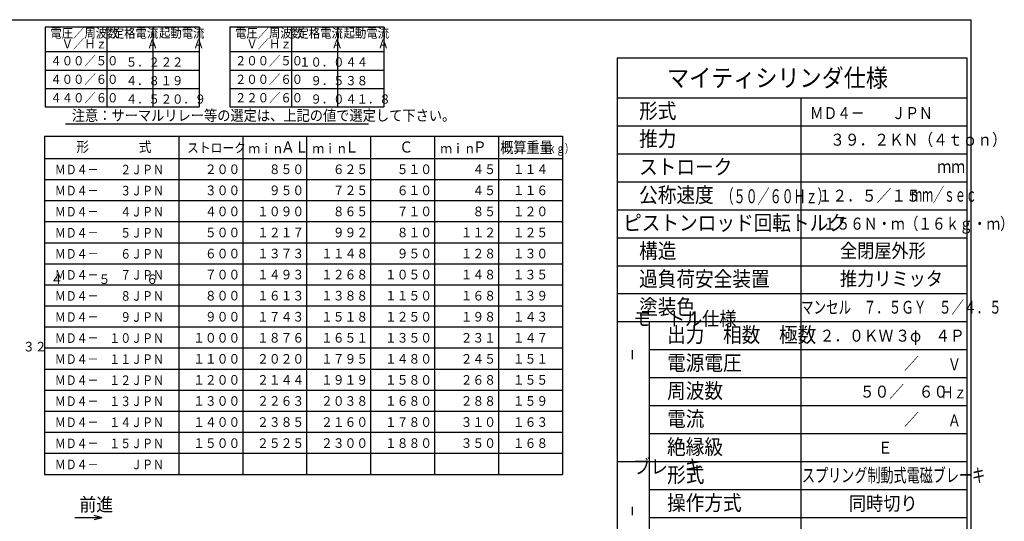
# Model space of a CAD drawing. Extents: x 15 to 2469, y 26 to 1906.
# Drawn here: x 977 to 2455, y 933 to 1686 of the extents above; entities that cross this region are included whole.
import ezdxf

# ---------------------------------------------------------------- set-up
doc = ezdxf.new("R2010")
doc.units = 0
doc.layers.get('0').update_dxf_attribs({"linetype": 'CONTINUOUS'})
doc.styles.add('KANJI24', font='txt.shx', dxfattribs={"width": 0.9, "height": 13.86, "bigfont": 'extfont.shx'})
doc.styles.add('KANJI29', font='txt.shx', dxfattribs={"width": 0.9, "height": 16.17, "bigfont": 'extfont.shx'})
doc.styles.add('KANJI30', font='txt.shx', dxfattribs={"width": 0.9, "height": 15.36, "bigfont": 'extfont.shx'})
doc.styles.add('KANJI31', font='txt.shx', dxfattribs={"width": 0.9, "height": 14.4, "bigfont": 'extfont.shx'})
doc.styles.add('KANJI32', font='txt.shx', dxfattribs={"width": 0.9, "height": 14.4, "bigfont": 'extfont.shx'})
doc.styles.add('KANJI33', font='txt.shx', dxfattribs={"width": 0.9, "height": 16.8, "bigfont": 'extfont.shx'})
doc.styles.add('KANJI34', font='txt.shx', dxfattribs={"width": 0.740741, "height": 12.96, "bigfont": 'extfont.shx'})
doc.styles.add('KANJI35', font='txt.shx', dxfattribs={"width": 0.857143, "height": 16.8, "bigfont": 'extfont.shx'})
doc.styles.add('KANJI38', font='txt.shx', dxfattribs={"width": 0.925, "height": 20, "bigfont": 'extfont.shx'})
doc.styles.add('KANJI40', font='txt.shx', dxfattribs={"width": 0.9125, "height": 14.37696, "bigfont": 'extfont.shx'})
doc.styles.add('KANJI42', font='txt.shx', dxfattribs={"width": 0.911, "height": 14.4, "bigfont": 'extfont.shx'})
doc.styles.add('KANJI48', font='txt.shx', dxfattribs={"width": 0.833333, "height": 14.4, "bigfont": 'extfont.shx'})
doc.styles.add('KANJI60', font='txt.shx', dxfattribs={"width": 0.9, "height": 22.8, "bigfont": 'extfont.shx'})
doc.styles.add('KANJI61', font='txt.shx', dxfattribs={"width": 0.9, "height": 22.8, "bigfont": 'extfont.shx'})
doc.styles.add('KANJI62', font='txt.shx', dxfattribs={"width": 0.9, "height": 27, "bigfont": 'extfont.shx'})
doc.styles.add('KANJI63', font='txt.shx', dxfattribs={"width": 0.9, "height": 22.8, "bigfont": 'extfont.shx'})
doc.styles.add('KANJI64', font='txt.shx', dxfattribs={"width": 0.9, "height": 22.8, "bigfont": 'extfont.shx'})
doc.styles.add('KANJI65', font='txt.shx', dxfattribs={"width": 0.9, "height": 22.8, "bigfont": 'extfont.shx'})
doc.styles.add('KANJI66', font='txt.shx', dxfattribs={"width": 0.9, "height": 22.8, "bigfont": 'extfont.shx'})
doc.styles.add('KANJI67', font='txt.shx', dxfattribs={"width": 0.9, "height": 22.8, "bigfont": 'extfont.shx'})
doc.styles.add('KANJI68', font='txt.shx', dxfattribs={"width": 0.9, "height": 22.8, "bigfont": 'extfont.shx'})
doc.styles.add('KANJI69', font='txt.shx', dxfattribs={"width": 0.9, "height": 21, "bigfont": 'extfont.shx'})
doc.styles.add('KANJI70', font='txt.shx', dxfattribs={"width": 0.9, "height": 21, "bigfont": 'extfont.shx'})
doc.styles.add('KANJI71', font='txt.shx', dxfattribs={"width": 0.9, "height": 21, "bigfont": 'extfont.shx'})
doc.styles.add('KANJI72', font='txt.shx', dxfattribs={"width": 0.9, "height": 18, "bigfont": 'extfont.shx'})
doc.styles.add('KANJI73', font='txt.shx', dxfattribs={"width": 0.9, "height": 21, "bigfont": 'extfont.shx'})
doc.styles.add('KANJI74', font='txt.shx', dxfattribs={"width": 0.9, "height": 22.8, "bigfont": 'extfont.shx'})
doc.styles.add('KANJI75', font='txt.shx', dxfattribs={"width": 0.9, "height": 22.8, "bigfont": 'extfont.shx'})
doc.styles.add('KANJI76', font='txt.shx', dxfattribs={"width": 0.628571, "height": 21, "bigfont": 'extfont.shx'})
doc.styles.add('KANJI77', font='txt.shx', dxfattribs={"width": 0.705882, "height": 20.4, "bigfont": 'extfont.shx'})
doc.styles.add('KANJI78', font='txt.shx', dxfattribs={"width": 0.8, "height": 18, "bigfont": 'extfont.shx'})
doc.styles.add('KANJI79', font='txt.shx', dxfattribs={"width": 0.71875, "height": 19.2, "bigfont": 'extfont.shx'})
doc.styles.add('KANJI80', font='txt.shx', dxfattribs={"width": 0.8, "height": 19.2, "bigfont": 'extfont.shx'})
doc.styles.add('KANJI81', font='txt.shx', dxfattribs={"width": 0.571429, "height": 21, "bigfont": 'extfont.shx'})
doc.styles.add('KANJI82', font='txt.shx', dxfattribs={"width": 0.833333, "height": 18, "bigfont": 'extfont.shx'})
doc.styles.add('KANJI85', font='txt.shx', dxfattribs={"width": 0.833333, "height": 18, "bigfont": 'extfont.shx'})

msp = doc.modelspace()

# ---------------------------------------------------------------- linework, layer by layer
at = {"color": 6, "linetype": 'CONTINUOUS'}
msp.add_line((2404.9, 1685.7), (2404.9, 71.7), dxfattribs=at)
at = {"color": 1, "linetype": 'CONTINUOUS'}
for p, q in [((1015.2, 1674.9), (1015.2, 1554.8)), ((1015.2, 1674.9), (1246.2, 1674.9)), ((1246.2, 1674.9), (1246.2, 1554.8)), ((1292.4, 1674.9), (1292.4, 1554.8)), ((1292.4, 1674.9), (1523.4, 1674.9)), ((1523.4, 1674.9), (1523.4, 1554.8)), ((1015.2, 1637.9), (1246.2, 1637.9)), ((1292.4, 1637.9), (1523.4, 1637.9)), ((1873.9, 1628.7), (2398.9, 1628.7)), ((1873.9, 1628.7), (1873.9, 770.7)), ((2398.9, 1628.7), (2398.9, 770.7)), ((1015.2, 1554.8), (1246.2, 1554.8)), ((1292.4, 1554.8), (1523.4, 1554.8)), ((1014.1, 1511.2), (1791.7, 1511.2)), ((1014.1, 1511.2), (1014.1, 1003.6)), ((1215.7, 1511.2), (1215.7, 1003.6)), ((1791.7, 1511.2), (1791.7, 1003.6)), ((1014.1, 1477.6), (1791.7, 1477.6)), ((1014.1, 1003.6), (1791.7, 1003.6))]:
    msp.add_line(p, q, dxfattribs=at)
at = {"color": 2, "linetype": 'CONTINUOUS'}
for p, q in [((1107.6, 1674.9), (1107.6, 1554.8)), ((1176.9, 1674.9), (1176.9, 1554.8)), ((1384.8, 1674.9), (1384.8, 1554.8)), ((1454.1, 1674.9), (1454.1, 1554.8)), ((1015.2, 1610.2), (1246.2, 1610.2)), ((1292.4, 1610.2), (1523.4, 1610.2)), ((1015.2, 1582.5), (1246.2, 1582.5)), ((1292.4, 1582.5), (1523.4, 1582.5)), ((1873.9, 1568.7), (2398.9, 1568.7)), ((2149.9, 1568.7), (2149.9, 770.7)), ((1045.9, 1529.4), (1500.4, 1529.4)), ((1873.9, 1526.7), (2398.9, 1526.7)), ((1311.7, 1511.2), (1311.7, 1003.6)), ((1407.7, 1511.2), (1407.7, 1003.6)), ((1503.7, 1511.2), (1503.7, 1003.6)), ((1599.7, 1511.2), (1599.7, 1003.6)), ((1695.7, 1511.2), (1695.7, 1003.6)), ((1873.9, 1484.7), (2398.9, 1484.7)), ((1014.1, 1446), (1791.7, 1446)), ((1873.9, 1442.7), (2398.9, 1442.7)), ((1014.1, 1414.4), (1791.7, 1414.4)), ((1873.9, 1400.7), (2398.9, 1400.7)), ((1014.1, 1382.8), (1791.7, 1382.8)), ((1014.1, 1351.2), (1791.7, 1351.2)), ((1873.9, 1358.7), (2398.9, 1358.7)), ((1014.1, 1319.6), (1791.7, 1319.6)), ((1873.9, 1316.7), (2398.9, 1316.7)), ((1014.1, 1288), (1791.7, 1288)), ((1873.9, 1274.7), (2398.9, 1274.7)), ((1014.1, 1256.4), (1791.7, 1256.4)), ((1873.9, 1232.7), (2398.9, 1232.7)), ((1921.9, 1232.7), (1921.9, 896.7)), ((1014.1, 1224.8), (1791.7, 1224.8)), ((1014.1, 1193.2), (1791.7, 1193.2)), ((1896.7, 1190.1), (1896.7, 1176.3)), ((1921.9, 1190.7), (2398.9, 1190.7)), ((1014.1, 1161.6), (1791.7, 1161.6)), ((1921.9, 1148.7), (2398.9, 1148.7)), ((1014.1, 1130), (1791.7, 1130)), ((1014.1, 1098.4), (1791.7, 1098.4)), ((1921.9, 1106.7), (2398.9, 1106.7)), ((1014.1, 1066.8), (1791.7, 1066.8)), ((1921.9, 1064.7), (2398.9, 1064.7)), ((1014.1, 1035.2), (1791.7, 1035.2)), ((1873.9, 1022.7), (2398.9, 1022.7)), ((1921.9, 980.7), (2398.9, 980.7)), ((1896.7, 954.9), (1896.7, 942.3)), ((1100.7, 938.4), (1059.7, 938.4)), ((1100.7, 938.4), (1088.6, 941.7)), ((1100.7, 938.4), (1088.6, 935.2)), ((1921.9, 938.7), (2398.9, 938.7))]:
    msp.add_line(p, q, dxfattribs=at)
at = {"color": 6, "linetype": 'CONTINUOUS'}
msp.add_lwpolyline([(82.9, 71.7), (82.9, 1685.7), (2404.9, 1685.7)], dxfattribs=at)

# ---------------------------------------------------------------- texts
at = {"color": 2, "linetype": 'CONTINUOUS'}
for s, height, style, width, p in [('電圧／周波数', 13.86, 'KANJI24', 0.9, (1023, 1658.7, 1.4)), ('定格電流', 13.86, 'KANJI24', 0.9, (1116.8, 1658.7, 1.4)), ('起動電流', 13.86, 'KANJI24', 0.9, (1186.1, 1658.7, 1.4)), ('電圧／周波数', 13.86, 'KANJI24', 0.9, (1300.2, 1658.7, 1.4)), ('定格電流', 13.86, 'KANJI24', 0.9, (1394, 1658.7, 1.4)), ('起動電流', 13.86, 'KANJI24', 0.9, (1463.3, 1658.7, 1.4)), ('\u3000Ｖ／Ｈｚ', 13.86, 'KANJI24', 0.9, (1023, 1642.6, 1.4)), ('\u3000\u3000\u3000Ａ', 13.86, 'KANJI24', 0.9, (1116.8, 1642.6, 1.4)), ('\u3000\u3000\u3000Ａ', 13.86, 'KANJI24', 0.9, (1186.1, 1642.6, 1.4)), ('\u3000Ｖ／Ｈｚ', 13.86, 'KANJI24', 0.9, (1300.2, 1642.6, 1.4)), ('\u3000\u3000\u3000Ａ', 13.86, 'KANJI24', 0.9, (1394, 1642.6, 1.4)), ('\u3000\u3000\u3000Ａ', 13.86, 'KANJI24', 0.9, (1463.3, 1642.6, 1.4)), ('４００／５０', 13.86, 'KANJI24', 0.9, (1023, 1617.2, 1.4)), ('\u3000５．２', 13.86, 'KANJI24', 0.9, (1119.3, 1615.2, 1.4)), ('２２', 13.86, 'KANJI24', 0.9, (1188.6, 1615.2, 1.4)), ('２００／５０', 13.86, 'KANJI24', 0.9, (1300.2, 1617.2, 1.4)), ('１０．０', 13.86, 'KANJI24', 0.9, (1396.5, 1615.2, 1.4)), ('４４', 13.86, 'KANJI24', 0.9, (1465.8, 1615.2, 1.4)), ('マイティシリンダ仕様', 27, 'KANJI62', 0.9, (1948.9, 1584.9, 17.1)), ('４００／６０', 13.86, 'KANJI24', 0.9, (1023, 1589.4, 1.4)), ('\u3000４．８', 13.86, 'KANJI24', 0.9, (1119.3, 1587.4, 1.4)), ('１９', 13.86, 'KANJI24', 0.9, (1188.6, 1587.4, 1.4)), ('２００／６０', 13.86, 'KANJI24', 0.9, (1300.2, 1589.4, 1.4)), ('\u3000９．５', 13.86, 'KANJI24', 0.9, (1396.5, 1587.4, 1.4)), ('３８', 13.86, 'KANJI24', 0.9, (1465.8, 1587.4, 1.4)), ('４４０／６０', 13.86, 'KANJI24', 0.9, (1023, 1561.7, 1.4)), ('\u3000４．５', 13.86, 'KANJI24', 0.9, (1119.3, 1559.7, 1.4)), ('２０．９', 13.86, 'KANJI24', 0.9, (1188.6, 1559.7, 1.4)), ('２２０／６０', 13.86, 'KANJI24', 0.9, (1300.2, 1561.7, 1.4)), ('\u3000９．０', 13.86, 'KANJI24', 0.9, (1396.5, 1559.7, 1.4)), ('４１．８', 13.86, 'KANJI24', 0.9, (1465.8, 1559.7, 1.4)), ('注意：サーマルリレー等の選定は、上記の値で選定して下さい。', 16.17, 'KANJI29', 0.9, (1055.1, 1534, 1.6)), ('形式', 22.8, 'KANJI61', 0.9, (1906.9, 1537.5, 180.4)), ('ＭＤ４－\u3000\u3000ＪＰＮ', 18, 'KANJI82', 0.833333, (2163.4, 1536.6, 1.2)), ('推力', 22.8, 'KANJI61', 0.9, (1906.9, 1495.5, 180.4)), ('３９．２ＫＮ（４ｔｏｎ）', 18, 'KANJI72', 0.9, (2193.7, 1496.7, 1.8)), ('形', 15.4, 'KANJI30', 0.9, (1062.1, 1487.2, 1.5)), ('式', 15.4, 'KANJI30', 0.9, (1155.7, 1487.2, 1.5)), ('ストローク', 14.4, 'KANJI31', 0.9, (1228.2, 1486.3, 1.4)), ('ｍｉｎ\u3000', 14.4, 'KANJI32', 0.9, (1320.4, 1485.3)), ('ＡＬ', 16.8, 'KANJI33', 0.9, (1369.3, 1486.3, 1.7)), ('ｍｉｎ\u3000', 14.4, 'KANJI32', 0.9, (1416.4, 1485.3)), ('Ｌ', 16.8, 'KANJI33', 0.9, (1465.3, 1486.3, 1.7)), ('Ｃ', 16.8, 'KANJI33', 0.9, (1546.9, 1486.3, 1.7)), ('ｍｉｎ\u3000', 14.4, 'KANJI32', 0.9, (1608.4, 1485.3)), ('Ｐ', 16.8, 'KANJI33', 0.9, (1657.3, 1486.3, 1.7)), ('概算重量', 16.8, 'KANJI35', 0.857143, (1698.5, 1485.7, 1.4)), ('（ｋｇ）', 12.96, 'KANJI34', 0.740741, (1756.1, 1485.9)), ('ストローク', 22.8, 'KANJI66', 0.9, (1906.9, 1453.5, 29.7)), ('ＭＤ４－\u3000\u3000２ＪＰＮ', 14.4, 'KANJI48', 0.833333, (1029.7, 1453.7, 1)), ('\u3000２００', 14.4, 'KANJI31', 0.9, (1237.3, 1454.1, 1.4)), ('\u3000８５０', 14.4, 'KANJI31', 0.9, (1333.3, 1454.1, 1.4)), ('\u3000６２５', 14.4, 'KANJI31', 0.9, (1429.3, 1454.1, 1.4)), ('\u3000５１０', 14.4, 'KANJI31', 0.9, (1525.3, 1454.1, 1.4)), ('\u3000\u3000４５', 14.4, 'KANJI31', 0.9, (1621.3, 1454.1, 1.4)), ('１１４', 14.4, 'KANJI31', 0.9, (1717.3, 1454.1, 1.4)), ('ｍｍ', 19.2, 'KANJI80', 0.8, (2354.5, 1455.9, 0.2)), ('ＭＤ４－\u3000\u3000３ＪＰＮ', 14.4, 'KANJI48', 0.833333, (1029.7, 1422.1, 1)), ('\u3000３００', 14.4, 'KANJI31', 0.9, (1237.3, 1422.5, 1.4)), ('\u3000９５０', 14.4, 'KANJI31', 0.9, (1333.3, 1422.5, 1.4)), ('\u3000７２５', 14.4, 'KANJI31', 0.9, (1429.3, 1422.5, 1.4)), ('\u3000６１０', 14.4, 'KANJI31', 0.9, (1525.3, 1422.5, 1.4)), ('\u3000\u3000４５', 14.4, 'KANJI31', 0.9, (1621.3, 1422.5, 1.4)), ('１１６', 14.4, 'KANJI31', 0.9, (1717.3, 1422.5, 1.4)), ('公称速度', 22.8, 'KANJI75', 0.9, (1906.9, 1411.5, 12)), ('（５０／６０Ｈｚ）', 21, 'KANJI76', 0.628571, (2030.8, 1410.3)), ('ｍｍ／ｓｅｃ', 21, 'KANJI81', 0.571429, (2315.5, 1412.7)), ('\u3000１２．５／１５', 18, 'KANJI72', 0.9, (2152.9, 1412.7, 1.8)), ('ＭＤ４－\u3000\u3000４ＪＰＮ', 14.4, 'KANJI48', 0.833333, (1029.7, 1390.5, 1)), ('\u3000４００', 14.4, 'KANJI31', 0.9, (1237.3, 1390.9, 1.4)), ('１０９０', 14.4, 'KANJI31', 0.9, (1333.3, 1390.9, 1.4)), ('\u3000８６５', 14.4, 'KANJI31', 0.9, (1429.3, 1390.9, 1.4)), ('\u3000７１０', 14.4, 'KANJI31', 0.9, (1525.3, 1390.9, 1.4)), ('\u3000\u3000８５', 14.4, 'KANJI31', 0.9, (1621.3, 1390.9, 1.4)), ('１２０', 14.4, 'KANJI31', 0.9, (1717.3, 1390.9, 1.4)), ('ピストンロッド回転トルク', 22.8, 'KANJI68', 0.9, (1882.9, 1369.5, 2)), ('１５６Ｎ・ｍ（１６ｋｇ・ｍ）', 18, 'KANJI85', 0.833333, (2182.9, 1370.7)), ('ＭＤ４－\u3000\u3000５ＪＰＮ', 14.4, 'KANJI48', 0.833333, (1029.7, 1358.9, 1)), ('\u3000５００', 14.4, 'KANJI31', 0.9, (1237.3, 1359.3, 1.4)), ('１２１７', 14.4, 'KANJI31', 0.9, (1333.3, 1359.3, 1.4)), ('\u3000９９２', 14.4, 'KANJI31', 0.9, (1429.3, 1359.3, 1.4)), ('\u3000８１０', 14.4, 'KANJI31', 0.9, (1525.3, 1359.3, 1.4)), ('\u3000１１２', 14.4, 'KANJI31', 0.9, (1621.3, 1359.3, 1.4)), ('１２５', 14.4, 'KANJI31', 0.9, (1717.3, 1359.3, 1.4)), ('構造', 22.8, 'KANJI61', 0.9, (1906.9, 1327.5, 180.4)), ('全閉屋外形', 21, 'KANJI71', 0.9, (2208.4, 1328.7, 9)), ('ＭＤ４－\u3000\u3000６ＪＰＮ', 14.4, 'KANJI48', 0.833333, (1029.7, 1327.3, 1)), ('\u3000６００', 14.4, 'KANJI31', 0.9, (1237.3, 1327.7, 1.4)), ('１３７３', 14.4, 'KANJI31', 0.9, (1333.3, 1327.7, 1.4)), ('１１４８', 14.4, 'KANJI31', 0.9, (1429.3, 1327.7, 1.4)), ('\u3000９５０', 14.4, 'KANJI31', 0.9, (1525.3, 1327.7, 1.4)), ('\u3000１２８', 14.4, 'KANJI31', 0.9, (1621.3, 1327.7, 1.4)), ('１３０', 14.4, 'KANJI31', 0.9, (1717.3, 1327.7, 1.4)), ('ＭＤ４－\u3000\u3000７ＪＰＮ', 14.4, 'KANJI48', 0.833333, (1029.7, 1295.7, 1)), ('\u3000７００', 14.4, 'KANJI31', 0.9, (1237.3, 1296.1, 1.4)), ('１４９３', 14.4, 'KANJI31', 0.9, (1333.3, 1296.1, 1.4)), ('１２６８', 14.4, 'KANJI31', 0.9, (1429.3, 1296.1, 1.4)), ('１０５０', 14.4, 'KANJI31', 0.9, (1525.3, 1296.1, 1.4)), ('\u3000１４８', 14.4, 'KANJI31', 0.9, (1621.3, 1296.1, 1.4)), ('１３５', 14.4, 'KANJI31', 0.9, (1717.3, 1296.1, 1.4)), ('過負荷安全装置', 22.8, 'KANJI67', 0.9, (1906.9, 1285.5, 13)), ('推力リミッタ', 21, 'KANJI71', 0.9, (2208.4, 1286.7, 9)), ('ＭＤ４－\u3000\u3000８ＪＰＮ', 14.4, 'KANJI48', 0.833333, (1029.7, 1264.1, 1)), ('\u3000８００', 14.4, 'KANJI31', 0.9, (1237.3, 1264.5, 1.4)), ('１６１３', 14.4, 'KANJI31', 0.9, (1333.3, 1264.5, 1.4)), ('１３８８', 14.4, 'KANJI31', 0.9, (1429.3, 1264.5, 1.4)), ('１１５０', 14.4, 'KANJI31', 0.9, (1525.3, 1264.5, 1.4)), ('\u3000１６８', 14.4, 'KANJI31', 0.9, (1621.3, 1264.5, 1.4)), ('１３９', 14.4, 'KANJI31', 0.9, (1717.3, 1264.5, 1.4)), ('塗装色', 22.8, 'KANJI60', 0.9, (1906.9, 1243.5, 80)), ('マンセル\u3000７．５ＧＹ\u3000５／４．５', 19.2, 'KANJI79', 0.71875, (2149.9, 1244.7, 1.2)), ('ＭＤ４－\u3000\u3000９ＪＰＮ', 14.4, 'KANJI48', 0.833333, (1029.7, 1232.5, 1)), ('\u3000９００', 14.4, 'KANJI31', 0.9, (1237.3, 1232.9, 1.4)), ('１７４３', 14.4, 'KANJI31', 0.9, (1333.3, 1232.9, 1.4)), ('１５１８', 14.4, 'KANJI31', 0.9, (1429.3, 1232.9, 1.4)), ('１２５０', 14.4, 'KANJI31', 0.9, (1525.3, 1232.9, 1.4)), ('\u3000１９８', 14.4, 'KANJI31', 0.9, (1621.3, 1232.9, 1.4)), ('１４３', 14.4, 'KANJI31', 0.9, (1717.3, 1232.9, 1.4)), ('モ\u3000トル仕様', 21, 'KANJI69', 0.9, (1898.4, 1226.7, 13.2)), ('出力\u3000相数\u3000極数', 22.8, 'KANJI74', 0.9, (1948.9, 1201.5, 3)), ('ＭＤ４－\u3000１０ＪＰＮ', 14.4, 'KANJI48', 0.833333, (1029.7, 1200.9, 1)), ('１０００', 14.4, 'KANJI31', 0.9, (1237.3, 1201.3, 1.4)), ('１８７６', 14.4, 'KANJI31', 0.9, (1333.3, 1201.3, 1.4)), ('１６５１', 14.4, 'KANJI31', 0.9, (1429.3, 1201.3, 1.4)), ('１３５０', 14.4, 'KANJI31', 0.9, (1525.3, 1201.3, 1.4)), ('\u3000２３１', 14.4, 'KANJI31', 0.9, (1621.3, 1201.3, 1.4)), ('１４７', 14.4, 'KANJI31', 0.9, (1717.3, 1201.3, 1.4)), ('\u3000２．０ＫＷ', 18, 'KANJI72', 0.9, (2155.9, 1202.7, 1.8)), ('３φ', 18, 'KANJI72', 0.9, (2291.5, 1202.7, 1.8)), ('４Ｐ', 18, 'KANJI72', 0.9, (2351.5, 1202.7, 1.8)), ('ＭＤ４－\u3000１１ＪＰＮ', 14.4, 'KANJI48', 0.833333, (1029.7, 1169.3, 1)), ('１１００', 14.4, 'KANJI31', 0.9, (1237.3, 1169.7, 1.4)), ('２０２０', 14.4, 'KANJI31', 0.9, (1333.3, 1169.7, 1.4)), ('１７９５', 14.4, 'KANJI31', 0.9, (1429.3, 1169.7, 1.4)), ('１４８０', 14.4, 'KANJI31', 0.9, (1525.3, 1169.7, 1.4)), ('\u3000２４５', 14.4, 'KANJI31', 0.9, (1621.3, 1169.7, 1.4)), ('１５１', 14.4, 'KANJI31', 0.9, (1717.3, 1169.7, 1.4)), ('電源電圧', 22.8, 'KANJI63', 0.9, (1948.9, 1159.5, 33.4)), ('\u3000\u3000\u3000\u3000\u3000\u3000\u3000／\u3000\u3000\u3000', 18, 'KANJI72', 0.9, (2149.9, 1160.7, 1.8)), ('Ｖ', 18, 'KANJI78', 0.8, (2370.4, 1159.5, 0.2)), ('ＭＤ４－\u3000１２ＪＰＮ', 14.4, 'KANJI48', 0.833333, (1029.7, 1137.7, 1)), ('１２００', 14.4, 'KANJI31', 0.9, (1237.3, 1138.1, 1.4)), ('２１４４', 14.4, 'KANJI31', 0.9, (1333.3, 1138.1, 1.4)), ('１９１９', 14.4, 'KANJI31', 0.9, (1429.3, 1138.1, 1.4)), ('１５８０', 14.4, 'KANJI31', 0.9, (1525.3, 1138.1, 1.4)), ('\u3000２６８', 14.4, 'KANJI31', 0.9, (1621.3, 1138.1, 1.4)), ('１５５', 14.4, 'KANJI31', 0.9, (1717.3, 1138.1, 1.4)), ('周波数', 22.8, 'KANJI64', 0.9, (1948.9, 1117.5, 60.4)), ('\u3000\u3000\u3000\u3000５０／\u3000６０', 18, 'KANJI72', 0.9, (2149.9, 1118.7, 1.8)), ('Ｈｚ', 18, 'KANJI78', 0.8, (2359.6, 1117.5, 0.2)), ('ＭＤ４－\u3000１３ＪＰＮ', 14.4, 'KANJI48', 0.833333, (1029.7, 1106.1, 1)), ('１３００', 14.4, 'KANJI31', 0.9, (1237.3, 1106.5, 1.4)), ('２２６３', 14.4, 'KANJI31', 0.9, (1333.3, 1106.5, 1.4)), ('２０３８', 14.4, 'KANJI31', 0.9, (1429.3, 1106.5, 1.4)), ('１６８０', 14.4, 'KANJI31', 0.9, (1525.3, 1106.5, 1.4)), ('\u3000２８８', 14.4, 'KANJI31', 0.9, (1621.3, 1106.5, 1.4)), ('１５９', 14.4, 'KANJI31', 0.9, (1717.3, 1106.5, 1.4)), ('電流', 22.8, 'KANJI65', 0.9, (1948.9, 1075.5, 141.4)), ('\u3000\u3000\u3000\u3000\u3000\u3000\u3000／\u3000\u3000\u3000', 18, 'KANJI72', 0.9, (2149.9, 1076.7, 1.8)), ('ＭＤ４－\u3000１４ＪＰＮ', 14.4, 'KANJI48', 0.833333, (1029.7, 1074.5, 1)), ('１４００', 14.4, 'KANJI31', 0.9, (1237.3, 1074.9, 1.4)), ('２３８５', 14.4, 'KANJI31', 0.9, (1333.3, 1074.9, 1.4)), ('２１６０', 14.4, 'KANJI31', 0.9, (1429.3, 1074.9, 1.4)), ('１７８０', 14.4, 'KANJI31', 0.9, (1525.3, 1074.9, 1.4)), ('\u3000３１０', 14.4, 'KANJI31', 0.9, (1621.3, 1074.9, 1.4)), ('１６３', 14.4, 'KANJI31', 0.9, (1717.3, 1074.9, 1.4)), ('Ａ', 18, 'KANJI78', 0.8, (2370.4, 1075.5, 0.2)), ('ＭＤ４－\u3000１５ＪＰＮ', 14.4, 'KANJI48', 0.833333, (1029.7, 1042.9, 1)), ('１５００', 14.4, 'KANJI31', 0.9, (1237.3, 1043.3, 1.4)), ('２５２５', 14.4, 'KANJI31', 0.9, (1333.3, 1043.3, 1.4)), ('２３００', 14.4, 'KANJI31', 0.9, (1429.3, 1043.3, 1.4)), ('１８８０', 14.4, 'KANJI31', 0.9, (1525.3, 1043.3, 1.4)), ('\u3000３５０', 14.4, 'KANJI31', 0.9, (1621.3, 1043.3, 1.4)), ('１６８', 14.4, 'KANJI31', 0.9, (1717.3, 1043.3, 1.4)), ('絶縁級', 22.8, 'KANJI64', 0.9, (1948.9, 1033.5, 60.4)), ('Ｅ', 18, 'KANJI72', 0.9, (2265.4, 1034.7, 1.8)), ('ＭＤ４－\u3000\u3000\u3000ＪＰＮ', 14.4, 'KANJI48', 0.833333, (1029.7, 1011.3, 1)), ('ブレ\u3000キ', 21, 'KANJI70', 0.9, (1898.4, 1004.7, 1.2)), ('形式', 22.8, 'KANJI65', 0.9, (1948.9, 991.5, 141.4)), ('スプリング制動式電磁ブレーキ', 20.4, 'KANJI77', 0.705882, (2151.4, 992, 3.3)), ('操作方式', 22.8, 'KANJI63', 0.9, (1948.9, 949.5, 33.4)), ('同時切り', 21, 'KANJI73', 0.9, (2221.9, 949.5, 12))]:
    msp.add_text(s, height=height, dxfattribs=dict(at, style=style, width=width)).set_placement(p)
at = {"color": 3, "linetype": 'CONTINUOUS'}
for s, height, style, width, p in [('１１\u3000１２\u3000１３\u3000\u3000\u3000４０\u3000４１\u3000１\u3000\u3000２\u3000\u3000\u3000３\u3000\u3000\u3000４\u3000\u3000\u3000５\u3000\u3000\u3000６', 14.4, 'KANJI42', 0.911, (522.5, 1289.2)), ('２７\u3000２８\u3000２９\u3000３０\u3000\u3000３１\u3000\u3000３２\u3000\u3000', 14.377, 'KANJI40', 0.9125, (677.4, 1188)), ('前進', 20, 'KANJI38', 0.925, (1066.7, 948.4))]:
    msp.add_text(s, height=height, dxfattribs=dict(at, style=style, width=width)).set_placement(p)

doc.saveas('drawing.dxf')
